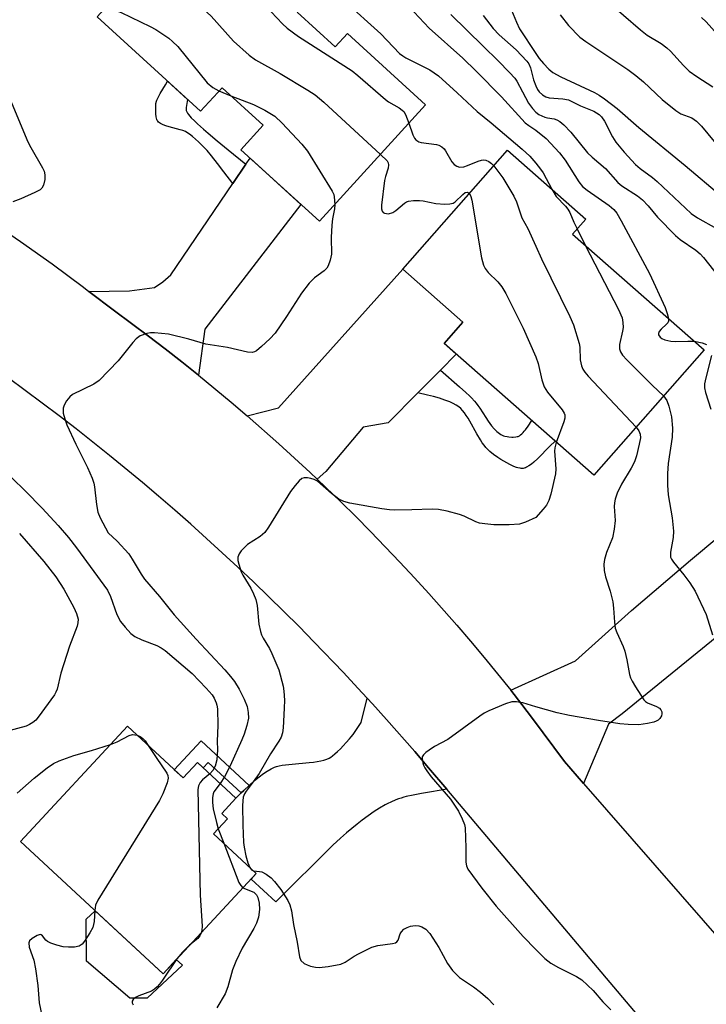
# Model space of a CAD drawing. Units: inches. Extents: x 1255763 to 1261763, y 505454 to 509455.
# Drawn here: x 1256882 to 1257039, y 505618 to 505843 of the extents above; entities that cross this region are included whole.
import ezdxf

# ---------------------------------------------------------------- set-up
doc = ezdxf.new("R2010")
doc.units = ezdxf.units.IN
doc.header["$MEASUREMENT"] = 0
for name, color, linetype in [('BLDG-Footprint', 5, 'Continuous'), ('CULTRL-Pad', 6, 'Continuous'), ('TRANS-Driveway', 251, 'Continuous'), ('TRANS-Non Street Sidewalk', 7, 'Continuous'), ('TRANS-Road', 130, 'Continuous'), ('Undefined', 1, 'Continuous')]:
    doc.layers.add(name, color=color, linetype=linetype)

msp = doc.modelspace()

# ---------------------------------------------------------------- linework, layer by layer
at = {"layer": 'BLDG-Footprint'}
for points, elevation in [([(1256945.55, 505844.65), (1256954.24, 505836.73), (1256957.02, 505839.78), (1256974.86, 505823.53), (1256950.63, 505796.94), (1256932.71, 505813.27), (1256937.8, 505818.85), (1256928.4, 505827.42), (1256923.51, 505822.05), (1256899.88, 505843.57), (1256926.15, 505872.41), (1256950.57, 505850.16)], 345.76), ([(1257038.4, 505767.58), (1257013.23, 505738.98), (1256979.07, 505769.04), (1256983.39, 505773.95), (1256969.67, 505786.02), (1256993.54, 505813.15), (1257011.39, 505797.45), (1257008.37, 505794.01)], 345.07), ([(1256906.8, 505681.71), (1256919.51, 505669.92), (1256922.78, 505673.44), (1256931.54, 505665.3), (1256928.32, 505661.82), (1256929.67, 505660.57), (1256926.48, 505657.14), (1256936.22, 505648.1), (1256914.95, 505625.19), (1256882.38, 505655.41)], 350.04)]:
    msp.add_lwpolyline(points, close=True, dxfattribs=dict(at, elevation=elevation))
at = {"layer": 'CULTRL-Pad'}
msp.add_lwpolyline([(1256899.46, 505639.56), (1256914.95, 505625.19), (1256917.97, 505628.44), (1256919.38, 505627.14), (1256911.3, 505619.68), (1256907.4, 505619.68), (1256897.5, 505628.1), (1256897.42, 505637.64)], close=True, dxfattribs=at)
at = {"layer": 'TRANS-Driveway'}
for points in [[(1256923.01, 505761.82), (1256919.23, 505764.83), (1256915.43, 505767.81), (1256911.59, 505770.75), (1256903.83, 505776.5), (1256898.04, 505780.94), (1256907.3, 505781.07), (1256912.96, 505781.82), (1256914.86, 505783.15), (1256916.75, 505784.75), (1256930.85, 505805.55), (1256933.84, 505809.97), (1256934.79, 505811.37), (1256946.4, 505800.79), (1256924.47, 505772.29)], [(1256978.27, 505762.99), (1256973.12, 505757.8), (1256966.32, 505750.95), (1256960.61, 505749.95), (1256952.09, 505739.87), (1256950.1, 505738.11), (1256948.51, 505739.62), (1256944.96, 505742.9), (1256941.39, 505746.15), (1256934.13, 505752.53), (1256941.31, 505754.35), (1256969.67, 505786.02), (1256983.39, 505773.95), (1256979.07, 505769.04), (1256981.85, 505766.6)], [(1256979.68, 505667.31), (1256976.21, 505666.76), (1256973.9, 505666.36), (1256972, 505666), (1256970.45, 505665.65), (1256969.89, 505665.51), (1256969.25, 505665.31), (1256968.7, 505665.13), (1256968.07, 505664.89), (1256966.89, 505664.38), (1256966.26, 505664.07), (1256965.63, 505663.75), (1256964.36, 505663.03), (1256963.1, 505662.23), (1256961.74, 505661.29), (1256960.37, 505660.27), (1256959.26, 505659.39), (1256958.04, 505658.39), (1256956.81, 505657.34), (1256955.46, 505656.14), (1256953.69, 505654.53), (1256940.67, 505641.62), (1256935.03, 505646.82), (1256936.22, 505648.1), (1256926.48, 505657.14), (1256929.67, 505660.57), (1256928.32, 505661.82), (1256931.54, 505665.3), (1256932.78, 505666.48), (1256933.34, 505667.03), (1256934.6, 505668.2), (1256935.84, 505669.3), (1256936.86, 505670.14), (1256937.85, 505670.89), (1256938.73, 505671.48), (1256939.58, 505671.97), (1256940.04, 505672.2), (1256940.4, 505672.35), (1256940.86, 505672.51), (1256941.44, 505672.67), (1256942.09, 505672.8), (1256942.88, 505672.92), (1256944.39, 505673.08), (1256948.28, 505673.39), (1256949.28, 505673.5), (1256950.13, 505673.62), (1256950.93, 505673.78), (1256951.67, 505673.96), (1256952.33, 505674.2), (1256952.84, 505674.44), (1256953.23, 505674.68), (1256953.64, 505674.98), (1256954.18, 505675.42), (1256954.74, 505675.92), (1256955.41, 505676.57), (1256956.06, 505677.23), (1256956.76, 505677.97), (1256957.5, 505678.79), (1256957.91, 505679.28), (1256958.32, 505679.81), (1256958.79, 505680.47), (1256959.27, 505681.18), (1256960.13, 505682.55), (1256961.52, 505688.14), (1256962.72, 505686.84), (1256965.97, 505683.23), (1256972.37, 505675.92), (1256975.52, 505672.22)]]:
    msp.add_lwpolyline(points, close=True, dxfattribs=at)
at = {"layer": 'TRANS-Non Street Sidewalk'}
for points in [[(1256933.84, 505809.97), (1256930.85, 505805.55), (1256928.82, 505808.24), (1256927.36, 505810.14), (1256926.01, 505811.85), (1256924.98, 505813.06), (1256924.25, 505813.86), (1256923.67, 505814.46), (1256923.03, 505815.08), (1256922.36, 505815.7), (1256921.67, 505816.28), (1256920.99, 505816.79), (1256920.34, 505817.22), (1256920.03, 505817.39), (1256919.49, 505817.62), (1256918.85, 505817.83), (1256916.31, 505818.52), (1256915.6, 505818.74), (1256914.95, 505818.98), (1256914.39, 505819.26), (1256914.15, 505819.41), (1256913.94, 505819.58), (1256913.77, 505819.75), (1256913.63, 505819.94), (1256913.53, 505820.16), (1256913.44, 505820.44), (1256913.38, 505820.75), (1256913.29, 505821.47), (1256913.27, 505821.84), (1256913.26, 505822.58), (1256913.3, 505823.51), (1256913.33, 505823.78), (1256913.47, 505824.32), (1256913.56, 505824.59), (1256913.81, 505825.16), (1256914.29, 505826.06), (1256915.53, 505828.11), (1256915.99, 505828.9), (1256920.54, 505824.75), (1256920.22, 505822.92), (1256920.2, 505822.65), (1256920.2, 505822.41), (1256920.24, 505822.2), (1256920.35, 505821.93), (1256920.53, 505821.62), (1256920.77, 505821.28), (1256921.06, 505820.93), (1256921.39, 505820.56), (1256922.1, 505819.84), (1256922.8, 505819.16), (1256924.18, 505817.94), (1256925.25, 505817.01), (1256927.3, 505815.28), (1256929.84, 505813.21)], [(1256973.12, 505757.8), (1256978.27, 505762.99), (1256982.59, 505759.19), (1256984.06, 505757.85), (1256984.85, 505757.1), (1256985.33, 505756.61), (1256986, 505755.9), (1256986.4, 505755.43), (1256986.79, 505754.92), (1256987.2, 505754.31), (1256988.61, 505752.12), (1256989.12, 505751.35), (1256989.93, 505750.24), (1256990.5, 505749.56), (1256991.09, 505748.97), (1256991.39, 505748.7), (1256991.69, 505748.47), (1256992, 505748.27), (1256992.31, 505748.1), (1256992.62, 505747.97), (1256992.94, 505747.88), (1256993.5, 505747.79), (1256993.82, 505747.75), (1256994.5, 505747.7), (1256994.84, 505747.7), (1256995.47, 505747.74), (1256995.74, 505747.79), (1256995.97, 505747.85), (1256996.25, 505747.99), (1256996.54, 505748.19), (1256996.82, 505748.43), (1256997.1, 505748.71), (1256997.38, 505749.03), (1256997.67, 505749.38), (1256998.23, 505750.16), (1256999.07, 505751.44), (1257004.4, 505746.75), (1257003.23, 505745.61), (1257000.48, 505742.82), (1256999.56, 505741.97), (1256998.99, 505741.49), (1256998.43, 505741.09), (1256997.9, 505740.79), (1256997.63, 505740.68), (1256997.38, 505740.6), (1256997.13, 505740.55), (1256996.88, 505740.52), (1256996.63, 505740.53), (1256996.41, 505740.57), (1256995.9, 505740.69), (1256995.63, 505740.78), (1256995.03, 505741), (1256994.06, 505741.44), (1256993.37, 505741.8), (1256992.68, 505742.19), (1256991.99, 505742.61), (1256991.31, 505743.05), (1256990.35, 505743.73), (1256989.51, 505744.41), (1256989.03, 505744.85), (1256988.82, 505745.06), (1256988.61, 505745.29), (1256988.19, 505745.81), (1256987.78, 505746.4), (1256987.37, 505747.03), (1256986.56, 505748.41), (1256984.95, 505751.3), (1256984.54, 505751.98), (1256984.13, 505752.62), (1256983.73, 505753.21), (1256983.31, 505753.74), (1256982.9, 505754.2), (1256982.47, 505754.58), (1256981.87, 505754.98), (1256981.18, 505755.36), (1256980.4, 505755.72), (1256979.26, 505756.15), (1256978, 505756.55), (1256976.67, 505756.93), (1256975.27, 505757.29)], [(1256934.6, 505668.2), (1256933.34, 505667.03), (1256932.78, 505666.48), (1256925.27, 505673.45), (1256924.11, 505672.2), (1256922.78, 505673.44), (1256919.51, 505669.92), (1256917.49, 505671.79), (1256923.61, 505678.4)]]:
    msp.add_lwpolyline(points, close=True, dxfattribs=at)
at = {"layer": 'TRANS-Road'}
for points in [[(1256878.73, 505794.87), (1256882.39, 505792.35), (1256889.63, 505787.2), (1256893.22, 505784.57), (1256896.78, 505781.91), (1256898.04, 505780.94), (1256903.83, 505776.5), (1256911.59, 505770.75), (1256915.43, 505767.81), (1256919.23, 505764.83), (1256923.01, 505761.82), (1256930.46, 505755.67), (1256934.13, 505752.53), (1256941.39, 505746.15), (1256944.96, 505742.9), (1256948.51, 505739.62), (1256950.1, 505738.11), (1256952.01, 505736.29), (1256955.48, 505732.93), (1256958.92, 505729.54), (1256962.32, 505726.11), (1256969.01, 505719.14), (1256972.31, 505715.6), (1256975.56, 505712.03), (1256981.95, 505704.79), (1256985.09, 505701.11), (1256988.19, 505697.41), (1256994.28, 505689.9), (1256996.79, 505686.7), (1256999.27, 505683.47), (1257001.72, 505680.21), (1257006.54, 505673.64), (1257010.92, 505668.62), (1257049.26, 505624.72)], [(1257025.27, 505613.41), (1256979.68, 505667.31), (1256975.52, 505672.22), (1256972.37, 505675.92), (1256965.97, 505683.23), (1256962.72, 505686.84), (1256961.52, 505688.14), (1256959.43, 505690.42), (1256956.12, 505693.97), (1256949.39, 505700.98), (1256945.98, 505704.45), (1256942.54, 505707.88), (1256935.57, 505714.64), (1256932.03, 505717.98), (1256928.47, 505721.28), (1256921.26, 505727.8), (1256917.61, 505731), (1256913.93, 505734.18), (1256910.22, 505737.32), (1256902.72, 505743.5), (1256898.93, 505746.54), (1256895.11, 505749.54), (1256891.27, 505752.51), (1256883.5, 505758.35), (1256879.57, 505761.22)], [(1257057.25, 505715.03), (1257019.69, 505684.53), (1257016.57, 505682.16), (1257010.92, 505668.62), (1257006.54, 505673.64), (1257001.72, 505680.21), (1256999.27, 505683.47), (1256996.79, 505686.7), (1256994.28, 505689.9), (1257009.04, 505696.61), (1257021.87, 505708.12), (1257035.34, 505719.6), (1257048.72, 505730.82)]]:
    msp.add_lwpolyline(points, dxfattribs=at)
at = {"layer": 'Undefined'}
for p, q in [((1256927.71, 505826.67, 348), (1256930.4, 505825.6, 348)), ((1257009.42, 505795.2, 342), (1257011.38, 505791.36, 342)), ((1256927.53, 505658.26, 348), (1256928.78, 505655.01, 348))]:
    msp.add_line(p, q, dxfattribs=at)
for points, elevation in [([(1256918.18, 505863.66), (1256920.38, 505862.64), (1256921.53, 505861.86), (1256923.73, 505859.61), (1256929.36, 505854.37), (1256934.95, 505849.65), (1256937.04, 505847.54), (1256942.19, 505841.97), (1256943.24, 505840.97), (1256945.83, 505839.12), (1256958.07, 505831.25), (1256959.4, 505830.2), (1256965.71, 505824.72), (1256966.41, 505824.22), (1256968.86, 505822.81), (1256969.53, 505822.33), (1256969.89, 505821.96), (1256970.3, 505821.29), (1256971.01, 505819.31)], 344), ([(1256909.32, 505853.94), (1256912.89, 505853), (1256914.01, 505852.64), (1256914.81, 505852.28), (1256916.51, 505851.13), (1256922.69, 505846.62), (1256924.03, 505845.52), (1256925.9, 505843.77), (1256931.04, 505838.05), (1256934.57, 505834.84), (1256936.01, 505833.81), (1256941.66, 505830.66), (1256948.02, 505826.89), (1256949.69, 505825.78), (1256951.6, 505824.14), (1256964.54, 505812.2)], 346), ([(1256950.11, 505849.66), (1256952.5, 505849.34), (1256953.28, 505849.13), (1256954.52, 505848.47), (1256956.18, 505847.33), (1256964.67, 505839.68), (1256968.88, 505835.24), (1256969.63, 505834.69), (1256970.38, 505834.26), (1256975.8, 505831.47), (1256977.78, 505830.13), (1256982.09, 505826.28), (1256986.62, 505822), (1256989.8, 505819.43), (1256996.9, 505813.38), (1256998.62, 505811.76), (1257000, 505810.2)], 342), ([(1256901.95, 505845.84), (1256905.38, 505844.57), (1256912.04, 505841.4), (1256913.32, 505840.7), (1256916.26, 505838.72), (1256917.13, 505838), (1256918.28, 505836.79), (1256925.01, 505828.54), (1256926.33, 505827.45), (1256927.71, 505826.67)], 348), ([(1256971.08, 505845.91), (1256975.68, 505841.02), (1256983.33, 505834.13), (1256986.41, 505831.19), (1256992.16, 505825.35), (1256997.57, 505819.39), (1256998.38, 505818.76), (1257000, 505817.72)], 340), ([(1256994.07, 505846.03), (1256995.58, 505842.39), (1256996.31, 505840.84), (1257000, 505835.25)], 334), ([(1257016.13, 505847.33), (1257023.91, 505840.6), (1257025.44, 505839.4), (1257028.58, 505837.47), (1257029.94, 505836.5), (1257030.76, 505835.74), (1257033.7, 505832.46), (1257034.97, 505831.23), (1257036.76, 505829.95), (1257040.37, 505827.64)], 330), ([(1256980.62, 505844.16), (1256987.96, 505836.89), (1256991.42, 505833.58), (1256994.03, 505830.87), (1256995.2, 505829.59), (1256995.71, 505828.91), (1256996.95, 505826.45), (1256998.37, 505823.9), (1256999.22, 505822.69), (1257000, 505821.84)], 338), ([(1256987.98, 505843.86), (1256990.25, 505840.93), (1256991.67, 505839.46), (1256995.52, 505836.03), (1256997.99, 505833.5), (1256998.41, 505832.87), (1256998.81, 505831.97), (1256999.52, 505829.22), (1257000, 505827.83)], 336), ([(1257005.56, 505844.07), (1257007.44, 505841.65), (1257010.07, 505838.98), (1257011.4, 505837.94), (1257021.02, 505831.55), (1257022.87, 505830.22), (1257024.58, 505828.78), (1257028.81, 505824.71), (1257031.96, 505822.18), (1257033.14, 505821.49), (1257035.58, 505820.54), (1257036.67, 505819.81), (1257037.82, 505818.67), (1257040.69, 505815.12)], 332), ([(1257037.8, 505843.44), (1257038.86, 505842.48), (1257044.09, 505836.65), (1257046.06, 505834.59), (1257049.59, 505831.74), (1257053.77, 505829), (1257054.97, 505828.31), (1257055.75, 505828.01), (1257057.21, 505827.75), (1257058.66, 505827.75), (1257059.19, 505827.9), (1257059.69, 505828.17), (1257062.72, 505830.38), (1257063.8, 505830.87), (1257064.81, 505831.17)], 328), ([(1257000, 505835.25), (1257000.81, 505834.07), (1257001.76, 505832.92), (1257002.99, 505831.62), (1257003.87, 505830.89), (1257005.75, 505829.89), (1257013.43, 505826.32), (1257014.45, 505825.75), (1257015.67, 505824.91), (1257018.57, 505822.65), (1257023.52, 505818.35), (1257034.13, 505809.66), (1257042.42, 505802.68)], 334), ([(1257000, 505827.83), (1257000.38, 505827.04), (1257000.8, 505826.49), (1257001.55, 505825.76), (1257002.26, 505825.33), (1257003.04, 505825.1), (1257006.16, 505824.9), (1257007.44, 505824.62), (1257010.22, 505823.31), (1257013.25, 505822.03), (1257014.47, 505821.32), (1257015.03, 505820.74), (1257015.67, 505819.79), (1257017.49, 505816.23), (1257018.25, 505815), (1257020.15, 505812.7), (1257022.75, 505809.93), (1257023.86, 505808.99), (1257026.63, 505806.91), (1257027.73, 505806), (1257035.48, 505798.7), (1257036.93, 505797.75), (1257041.28, 505795.3)], 336), ([(1256930.4, 505825.6), (1256935.56, 505823.57), (1256938.19, 505822.27), (1256940.44, 505820.92), (1256942.14, 505819.31), (1256946.61, 505814.53), (1256947.89, 505812.9), (1256953.54, 505803.84), (1256953.89, 505803.05), (1256954.01, 505802.52), (1256954.15, 505800.8)], 348), ([(1256880.02, 505824.74), (1256884.09, 505815.06), (1256884.75, 505813.75), (1256887.47, 505809.1), (1256887.81, 505808.35), (1256887.99, 505807.57), (1256887.94, 505806.5), (1256887.65, 505805.18), (1256887.31, 505804.51), (1256886.93, 505804.15), (1256885.7, 505803.47), (1256882.5, 505802.05), (1256880.66, 505801.35)], 350), ([(1257000, 505821.84), (1257000.72, 505821.3), (1257002.05, 505820.69), (1257002.67, 505820.52), (1257004.2, 505820.28), (1257004.81, 505820.08), (1257005.52, 505819.67), (1257006.38, 505818.98), (1257008.01, 505817.28), (1257011.82, 505812.58), (1257012.84, 505811.59), (1257015.92, 505808.99), (1257018.76, 505805.76), (1257019.64, 505805.04), (1257023.22, 505802.72), (1257024.34, 505801.86), (1257025.65, 505800.46), (1257027.75, 505797.91), (1257031.86, 505793.66), (1257032.97, 505792.75), (1257036.5, 505790.34), (1257037.49, 505789.49), (1257038.24, 505788.65), (1257041.72, 505784.32)], 338), ([(1256971.01, 505819.31), (1256971.91, 505816.64), (1256972.3, 505815.91), (1256972.65, 505815.52), (1256973.3, 505815.09), (1256973.83, 505814.91), (1256977.34, 505814.46), (1256977.89, 505814.3), (1256978.54, 505813.95), (1256979.1, 505813.47), (1256979.43, 505813.02), (1256980.81, 505810.49), (1256981.34, 505809.91), (1256981.95, 505809.48), (1256982.62, 505809.3), (1256983.58, 505809.39), (1256984.39, 505809.66), (1256986.82, 505810.69), (1256987.61, 505810.89), (1256988.13, 505810.94), (1256988.61, 505810.86), (1256989.29, 505810.59), (1256989.88, 505810.14), (1256990.41, 505809.6)], 344), ([(1257000, 505817.72), (1257002.34, 505815.79), (1257005.45, 505812.57), (1257006.68, 505810.9), (1257009.81, 505805.96), (1257010.67, 505804.89), (1257011.71, 505804.02), (1257016.75, 505800.54), (1257017.78, 505799.64), (1257018.47, 505798.82), (1257019.51, 505797.03), (1257025.94, 505784.99), (1257029.52, 505777.28), (1257030.02, 505775.91), (1257030.29, 505774.72)], 340), ([(1256964.54, 505812.2), (1256966.06, 505810.7), (1256966.31, 505810.31), (1256966.43, 505809.85), (1256966.32, 505809.07), (1256965.69, 505807.14), (1256965.49, 505806.27), (1256964.81, 505800.6), (1256964.81, 505799.75), (1256964.93, 505799.26), (1256965.14, 505798.97), (1256965.49, 505798.77), (1256966.39, 505798.67), (1256967.37, 505798.96), (1256968.06, 505799.4), (1256970.01, 505801.09), (1256970.48, 505801.36), (1256970.99, 505801.52), (1256972.07, 505801.66), (1256973.47, 505801.67), (1256974.32, 505801.57), (1256977.2, 505800.97), (1256979.24, 505800.86), (1256980.37, 505800.9), (1256981.16, 505801.09), (1256981.59, 505801.36), (1256983.34, 505803.08), (1256983.88, 505803.47), (1256984.43, 505803.57), (1256984.85, 505803.27)], 346), ([(1256990.41, 505809.6), (1256992.48, 505806.88), (1256995.01, 505802.69), (1256995.59, 505801.36), (1256996.85, 505797.74), (1256998.17, 505795.28), (1257000, 505791.23)], 344), ([(1257000, 505810.2), (1257001.1, 505808.86), (1257001.71, 505807.98), (1257003.63, 505804.27)], 342), ([(1256984.85, 505803.27), (1256985.17, 505802.62), (1256985.38, 505801.78), (1256987.64, 505788.6), (1256988.08, 505786.9), (1256988.47, 505786.14), (1256989.14, 505785.21), (1256991.34, 505783.12), (1256992.23, 505781.94), (1256993.2, 505780.44), (1256997.13, 505772.53), (1257000, 505766.03)], 346), ([(1257003.63, 505804.27), (1257004.68, 505802.6), (1257006.79, 505800.37), (1257007.32, 505799.71), (1257007.76, 505798.92), (1257008.67, 505796.74), (1257009.42, 505795.2)], 342), ([(1256954.15, 505800.8), (1256954.08, 505799.74), (1256953.59, 505797.46), (1256953.43, 505796.05), (1256953.34, 505793.22), (1256953.41, 505789.46), (1256953.11, 505788.06), (1256952.6, 505786.74), (1256952.3, 505786.27), (1256951.73, 505785.66), (1256949.49, 505784.05), (1256948.3, 505782.81), (1256946.52, 505780.53), (1256943.15, 505775.17), (1256940.5, 505771.42), (1256939.32, 505770.14), (1256937.39, 505768.33), (1256936.28, 505767.4), (1256935.81, 505767.13), (1256935.31, 505766.99), (1256934.19, 505767.07), (1256929.64, 505768.17), (1256924.74, 505768.9), (1256920.82, 505770.02), (1256916.22, 505771.19), (1256912.97, 505771.46), (1256912.09, 505771.45), (1256911.26, 505771.32), (1256909.73, 505770.77), (1256908.83, 505770.12), (1256908.04, 505769.25), (1256904.68, 505765.06), (1256900.34, 505760.62), (1256899.13, 505759.8), (1256894.31, 505757.42), (1256893.64, 505756.88), (1256892.94, 505755.99), (1256892.37, 505755.01), (1256892.12, 505754.25), (1256892.18, 505753.18), (1256892.53, 505751.82), (1256893.02, 505750.49), (1256895.03, 505746.05), (1256897.71, 505740.77), (1256898.75, 505738.31), (1256899.14, 505737.19), (1256899.33, 505736.34), (1256899.78, 505732.28), (1256900.09, 505730.58), (1256900.62, 505729.23), (1256902.38, 505725.83)], 348), ([(1257000, 505791.23), (1257001.31, 505788.37), (1257007.75, 505775.2), (1257008.6, 505773.29), (1257009.9, 505769.07), (1257010.03, 505768.22), (1257010.13, 505765.34), (1257010.42, 505763.96), (1257010.72, 505763.18), (1257011.2, 505762.47), (1257011.98, 505761.58), (1257022.9, 505749.97)], 344), ([(1257011.38, 505791.36), (1257018.85, 505776.77), (1257019.69, 505774.87), (1257019.9, 505773.8), (1257019.93, 505772.71), (1257019.8, 505771.87), (1257019.09, 505768.81), (1257019.11, 505767.8), (1257019.32, 505767.12), (1257019.79, 505766.41), (1257020.78, 505765.34), (1257026.63, 505759.48), (1257029.17, 505757.09)], 342), ([(1257030.29, 505774.72), (1257030.28, 505774.14), (1257030.13, 505773.74), (1257029.86, 505773.42), (1257028.61, 505772.34), (1257028.19, 505771.75), (1257028.04, 505771.34), (1257028.04, 505771), (1257028.37, 505770.47), (1257028.74, 505770.19), (1257029.46, 505769.85), (1257030.8, 505769.54), (1257031.85, 505769.48), (1257034.73, 505769.59), (1257036.17, 505769.54)], 340), ([(1257036.17, 505769.54), (1257037.97, 505769.23), (1257038.95, 505768.81)], 340), ([(1257000, 505766.03), (1257000.55, 505764.48), (1257001.36, 505760.72), (1257001.88, 505759.14), (1257002.68, 505757.95), (1257006.03, 505753.88), (1257006.47, 505753.17), (1257006.61, 505752.74), (1257006.62, 505751.98), (1257006.41, 505751.15), (1257004.69, 505746.49)], 346), ([(1257040.1, 505766.28), (1257038.81, 505761.23), (1257038.54, 505759.81), (1257038.5, 505758.96), (1257038.71, 505757.88), (1257039.94, 505754.08)], 340), ([(1257029.17, 505757.09), (1257029.92, 505756.04), (1257030.4, 505754.78), (1257030.94, 505752.31), (1257031.23, 505749.72), (1257031.13, 505747.66), (1257030.2, 505741.64), (1257030.06, 505739.35), (1257030.06, 505736.74), (1257030.21, 505734.53), (1257031.11, 505729.28), (1257031.46, 505726.21), (1257031.35, 505724.81), (1257030.74, 505721.4), (1257030.77, 505720.32), (1257030.96, 505719.84), (1257031.41, 505719.16), (1257033.78, 505716.29), (1257035.19, 505714.45), (1257036.35, 505712.52), (1257038.86, 505707.22), (1257040.3, 505702.58)], 342), ([(1257022.9, 505749.97), (1257023.54, 505749.11), (1257023.82, 505748.37), (1257023.88, 505747.53), (1257023.62, 505746.07), (1257022.97, 505743.44), (1257022.51, 505742.04), (1257021.76, 505740.56), (1257019.58, 505736.95), (1257018.6, 505734.86), (1257018.09, 505733.52), (1257017.93, 505732.69), (1257017.89, 505731.84), (1257018.12, 505728.62), (1257017.91, 505726.66), (1257017.5, 505724.72), (1257016.17, 505721.34), (1257015.67, 505719.79), (1257015.55, 505718.68), (1257015.61, 505717.25), (1257015.88, 505715.83), (1257016.99, 505712.53), (1257017.57, 505710.07), (1257017.75, 505708.64), (1257017.93, 505705.43), (1257018.13, 505704.11), (1257018.5, 505703.07), (1257019.94, 505699.89), (1257020.34, 505698.8), (1257020.8, 505696.83), (1257021.4, 505693.54), (1257021.62, 505692.77), (1257021.98, 505691.98), (1257022.73, 505690.71), (1257024.66, 505687.75), (1257025.04, 505687.34), (1257025.48, 505687.02), (1257027.55, 505686.23), (1257028.23, 505685.84), (1257028.56, 505685.45), (1257028.76, 505684.98), (1257028.79, 505684.51), (1257028.67, 505684.08), (1257028.32, 505683.46), (1257027.96, 505683.11), (1257027.49, 505682.83), (1257026.94, 505682.64), (1257025.47, 505682.33), (1257023.53, 505682.05), (1257021.12, 505682.09), (1257019.16, 505682.28), (1257014.31, 505682.99), (1257007.72, 505684.15), (1257004.88, 505684.77), (1257000, 505686.11)], 344), ([(1257004.69, 505746.49), (1257004.34, 505745.26), (1257004.26, 505744.47), (1257004.56, 505740.42), (1257004.51, 505739.3), (1257003.41, 505734.67), (1257002.97, 505733.25), (1257002.42, 505732.18), (1257001.7, 505731.24), (1257000, 505729.32)], 346), ([(1256877.22, 505741.44), (1256883.58, 505735.35), (1256887.38, 505731.46), (1256891.02, 505727.49), (1256893.33, 505724.8), (1256895.18, 505722.42), (1256902.24, 505712.78), (1256902.95, 505711.33), (1256904.4, 505707.18), (1256905.27, 505705.62), (1256906.29, 505704.29), (1256907.61, 505702.84), (1256908.53, 505702.17), (1256910.08, 505701.42), (1256913.56, 505700.11), (1256914.51, 505699.61), (1256915.43, 505698.96), (1256921.55, 505693.72), (1256924.78, 505690.38), (1256926.12, 505688.85), (1256926.58, 505688.12), (1256927.08, 505687.08), (1256927.25, 505686.54), (1256927.39, 505685.68), (1256927.47, 505681.86), (1256927.29, 505678.33), (1256927.39, 505676.33), (1256927.18, 505674.06), (1256926.86, 505672.57), (1256926.34, 505671.59), (1256925.59, 505670.83)], 350), ([(1257000, 505729.32), (1256997.68, 505728.26), (1256996.27, 505727.82), (1256993.91, 505727.65), (1256990.42, 505727.68), (1256988.34, 505727.86), (1256987.18, 505728.07), (1256986.35, 505728.36), (1256983.65, 505729.62), (1256982.56, 505730.05), (1256979.77, 505730.78), (1256977.8, 505731.19), (1256976.36, 505731.25), (1256971.68, 505731.07), (1256967.83, 505731.01), (1256966.65, 505731.07), (1256964.88, 505731.34), (1256957.57, 505732.6), (1256956.17, 505732.97), (1256955.07, 505733.54), (1256953.39, 505734.78), (1256950.19, 505737.65), (1256949.45, 505737.99), (1256948.66, 505738.22), (1256947.87, 505738.37), (1256947.11, 505738.38), (1256946.64, 505738.22), (1256946.02, 505737.74), (1256945.07, 505736.67), (1256944, 505735.3), (1256939, 505727.14), (1256938.15, 505725.93), (1256937.13, 505724.99), (1256934.21, 505723.15), (1256932.79, 505721.7), (1256932.29, 505721.03), (1256931.98, 505720.31), (1256931.99, 505719.5), (1256932.2, 505718.66), (1256932.77, 505716.95), (1256933.13, 505716.14), (1256935, 505713.21), (1256935.61, 505711.95), (1256936.11, 505710.65), (1256936.41, 505709.27), (1256936.81, 505704.96), (1256937.16, 505703.34), (1256937.41, 505702.56), (1256937.76, 505701.8), (1256939.22, 505699.44), (1256939.8, 505698.33), (1256941.34, 505694.54), (1256942.36, 505690.85), (1256942.52, 505689.69), (1256942.63, 505687.67), (1256942.61, 505685.79), (1256942.34, 505681.37), (1256942.2, 505680.21), (1256941.88, 505679.22), (1256941.4, 505678.33), (1256939.47, 505675.41), (1256936.89, 505670.92), (1256935.54, 505668.99), (1256933.89, 505666.92), (1256933.52, 505666.25), (1256933.26, 505665.53), (1256933.14, 505664.69), (1256933.11, 505663.53), (1256933.16, 505659.16), (1256933.3, 505655.19), (1256933.45, 505654.08), (1256933.84, 505652.15), (1256934.31, 505650.54), (1256934.75, 505649.47)], 346), ([(1256882.17, 505725.7), (1256887.7, 505719.27), (1256890.47, 505715.78), (1256892.29, 505712.98), (1256894.57, 505708.79), (1256895.2, 505707.45), (1256895.55, 505706.1), (1256895.53, 505705.33), (1256895.38, 505704.56), (1256893.6, 505699.99), (1256891.64, 505693.81), (1256890.75, 505690.18), (1256890.5, 505689.5), (1256890.15, 505688.85), (1256886.46, 505683.78), (1256885.89, 505683.11), (1256885.23, 505682.53), (1256884.48, 505682.07), (1256883.68, 505681.74), (1256879.78, 505680.69)], 352), ([(1256902.38, 505725.83), (1256904.44, 505723.96), (1256907.13, 505721.02), (1256907.93, 505719.84), (1256909.97, 505716.4), (1256910.73, 505715.29), (1256914.14, 505711.32), (1256917.47, 505707.14), (1256922.48, 505701.57), (1256929.02, 505694.58), (1256930.37, 505693.05), (1256931.21, 505691.89), (1256932.28, 505690.2), (1256933.48, 505687.87), (1256934.14, 505686.22), (1256934.4, 505684.86), (1256934.42, 505683.51), (1256934.05, 505681.84), (1256933.45, 505679.91), (1256932.95, 505678.57), (1256930.27, 505672.69), (1256928.98, 505670.15), (1256927.95, 505668.64)], 348), ([(1257000, 505686.11), (1256997.03, 505687.02), (1256995.63, 505687.26), (1256994.53, 505687.27), (1256993.13, 505686.85), (1256989.29, 505685.19), (1256988.23, 505684.65), (1256987.25, 505684.02), (1256979.96, 505678.66), (1256976.88, 505677.05), (1256975.64, 505676.25), (1256974.94, 505675.72), (1256974.35, 505675.15), (1256974.11, 505674.72), (1256974.05, 505674.25), (1256974.34, 505672.98), (1256974.69, 505672.22), (1256975.13, 505671.52), (1256976.15, 505670.17), (1256980.57, 505665.07), (1256982.37, 505662.34), (1256983.23, 505660.57), (1256983.7, 505659.27), (1256983.87, 505658.48), (1256984.04, 505653.92), (1256984.03, 505650.71), (1256984.17, 505649.86), (1256984.53, 505649.08), (1256987.68, 505644.72), (1256990.99, 505640.66), (1256997.15, 505633.69), (1257000, 505630.75)], 344), ([(1256902.93, 505677.55), (1256904.46, 505678.17), (1256907.19, 505679.62), (1256907.96, 505679.79), (1256909.04, 505679.63)], 352), ([(1256909.04, 505679.63), (1256909.71, 505679.38), (1256910.32, 505678.93), (1256910.83, 505678.36), (1256911.57, 505677.29)], 352), ([(1256881.66, 505666.42), (1256885.54, 505669.88), (1256888.5, 505672.23), (1256889.92, 505673.21), (1256891.26, 505673.8), (1256894.58, 505675), (1256898.63, 505676.13), (1256902.93, 505677.55)], 352), ([(1256911.57, 505677.29), (1256913.34, 505674.54), (1256915.8, 505670.98), (1256916.02, 505670.48), (1256916.12, 505669.87), (1256915.91, 505668.75), (1256914.92, 505666.25), (1256914.1, 505664.73), (1256900.05, 505642), (1256899.55, 505640.84), (1256899.36, 505639.65)], 352), ([(1256925.59, 505670.83), (1256923.97, 505669.48), (1256923.4, 505668.86), (1256923.05, 505668.13), (1256922.91, 505667.28), (1256923.38, 505643.16), (1256923.85, 505636.04), (1256923.8, 505635.17), (1256923.64, 505634.55)], 350), ([(1256927.95, 505668.64), (1256926.56, 505666.74), (1256926.35, 505666.29), (1256926.2, 505665.47), (1256926.21, 505664.3), (1256926.38, 505662.83), (1256927.11, 505659.7), (1256927.53, 505658.26)], 348), ([(1256928.78, 505655.01), (1256932.27, 505646.08), (1256932.68, 505645.34), (1256933.18, 505644.83)], 348), ([(1256934.75, 505649.47), (1256935.12, 505648.94), (1256935.6, 505648.68)], 346), ([(1256935.6, 505648.68), (1256936.96, 505648.58), (1256937.47, 505648.44), (1256938.45, 505647.94), (1256939.6, 505647.11), (1256940.39, 505646.28), (1256941.82, 505644.45), (1256943.4, 505641.95), (1256943.9, 505640.92), (1256944.28, 505639.61), (1256944.72, 505636.43), (1256945.55, 505632.45), (1256946.05, 505629.11), (1256946.4, 505628.27), (1256947.13, 505627.59), (1256947.83, 505627.22), (1256948.62, 505626.96), (1256949.73, 505626.72), (1256950.56, 505626.63), (1256952.6, 505626.84), (1256955.49, 505627.4), (1256956.51, 505627.83), (1256958.55, 505629.22), (1256959.52, 505629.79), (1256962.56, 505631.3), (1256963.95, 505631.65), (1256967.33, 505632.1), (1256967.97, 505632.27), (1256968.33, 505632.53), (1256968.58, 505632.9), (1256969.07, 505634.36), (1256969.33, 505634.81), (1256969.91, 505635.39), (1256970.62, 505635.8), (1256971.4, 505636.05), (1256972.48, 505636.22), (1256973.28, 505636.18), (1256974.02, 505635.95), (1256974.92, 505635.43), (1256975.83, 505634.37), (1256977.87, 505631.22), (1256979.82, 505627.57), (1256981.01, 505625.99), (1256981.97, 505624.96), (1256982.63, 505624.4), (1256985.79, 505622.23), (1256987.37, 505621.04), (1256989.03, 505619.57), (1256990.46, 505618.13)], 346), ([(1256933.18, 505644.83), (1256935.64, 505643.85), (1256936.24, 505643.26), (1256936.56, 505642.61), (1256936.86, 505641.29), (1256936.96, 505639.91), (1256936.69, 505638.15), (1256936.26, 505636.75), (1256935.64, 505635.53), (1256932.96, 505631.03), (1256931.53, 505627.99), (1256930.79, 505626.14), (1256929.7, 505622.2), (1256929.09, 505620.66), (1256927.2, 505617.43)], 348), ([(1256899.36, 505639.65), (1256899.22, 505637.14), (1256898.89, 505635.8), (1256898.22, 505634.55), (1256896.99, 505632.62), (1256896.47, 505631.98), (1256895.83, 505631.54), (1256894.77, 505631.31), (1256893.33, 505631.25), (1256892.17, 505631.38), (1256890.73, 505631.74), (1256889.33, 505632.19), (1256888.58, 505632.55), (1256888.16, 505632.9), (1256887.43, 505633.89), (1256887.12, 505634.12), (1256886.92, 505634.16), (1256886.24, 505633.97), (1256885.04, 505633.27), (1256884.47, 505632.72), (1256884.3, 505632.3), (1256884.38, 505631.32), (1256885.45, 505628.3), (1256885.85, 505626.31), (1256886.39, 505622.57), (1256886.7, 505618.56), (1256887.6, 505614.24)], 352), ([(1256923.64, 505634.55), (1256923.35, 505633.9), (1256922.89, 505633.25), (1256921, 505631.71)], 350), ([(1256921, 505631.71), (1256919.38, 505630.17), (1256918.12, 505628.61)], 350), ([(1257000, 505630.75), (1257002.06, 505628.71), (1257003.42, 505627.64), (1257005.16, 505626.61), (1257009.27, 505624.6), (1257010.48, 505623.81), (1257013.09, 505621.39), (1257015.32, 505618.83), (1257017.11, 505616.95)], 344), ([(1256918.12, 505628.61), (1256914.84, 505623.72), (1256914.16, 505622.81), (1256913.59, 505622.21), (1256912.97, 505621.68), (1256912.29, 505621.24), (1256909.38, 505620.15), (1256908.66, 505619.79), (1256908.09, 505619.35), (1256907.92, 505618.98), (1256907.93, 505618.58), (1256908.1, 505618.13)], 350)]:
    msp.add_lwpolyline(points, dxfattribs=dict(at, elevation=elevation))

doc.saveas('drawing.dxf')
